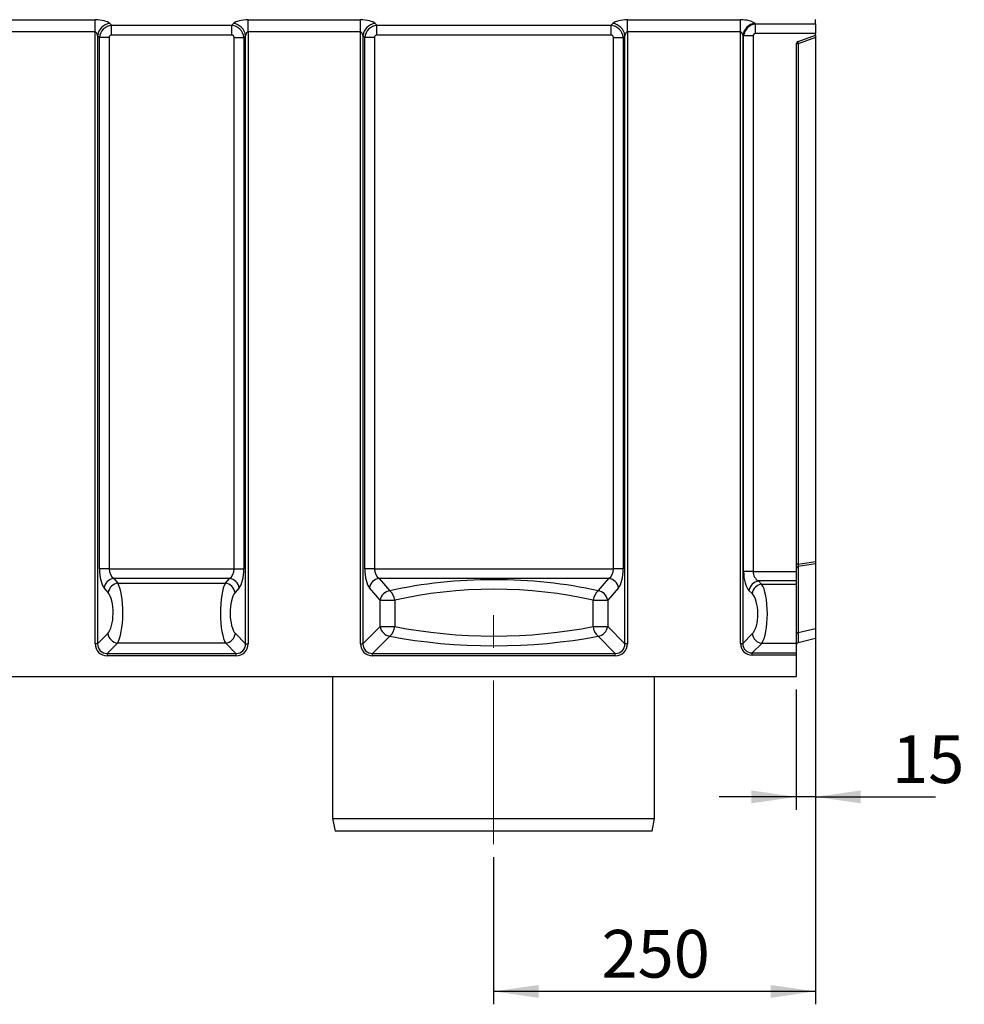
# Model space of a CAD drawing. Units: millimetres. Extents: x 8 to 457, y 1 to 291.
# Drawn here: x 92 to 165, y 168 to 244 of the extents above; entities that cross this region are included whole.
import ezdxf

# ---------------------------------------------------------------- set-up
doc = ezdxf.new("R2010")
doc.units = ezdxf.units.MM
doc.linetypes.add('CENTERX2', pattern=[20.32, 12.7, -2.54, 2.54, -2.54])
doc.layers.add('FORMAT', color=7, linetype='Continuous')
doc.styles.add('SLDTEXTSTYLE1', font='TXT', dxfattribs={"width": 0.7})
doc.dimstyles.new('SLDDIMSTYLE0', dxfattribs={"dimtxt": 3.393075, "dimasz": 3.5, "dimexe": 0, "dimexo": 0.0625, "dimgap": 0.848269, "dimtad": 1, "dimlfac": 10, "dimrnd": 1e-09, "dimzin": 12, "dimdsep": 46, "dimtxsty": 'SLDTEXTSTYLE1', "dimsah": 1, "dimcen": 0.09, "dimadec": 0, "dimazin": 3, "dimtfac": 1, "dimtofl": 0, "dimtmove": 0, "dimatfit": 3, "dimfxl": 0, "dimfrac": 2, "dimtolj": 1, "dimtzin": 12, "dimarcsym": 0})
doc.dimstyles.new('SLDDIMSTYLE1', dxfattribs={"dimtxt": 3.393075, "dimasz": 3.5, "dimexe": 0, "dimexo": 0.0625, "dimgap": 0.848269, "dimtad": 1, "dimlfac": 10, "dimrnd": 1e-09, "dimzin": 12, "dimdsep": 46, "dimtxsty": 'SLDTEXTSTYLE1', "dimsah": 1, "dimcen": 0.09, "dimadec": 0, "dimazin": 3, "dimtfac": 1, "dimtmove": 0, "dimatfit": 0, "dimfxl": 0, "dimfrac": 2, "dimtolj": 1, "dimtzin": 12, "dimarcsym": 0})

# ---------------------------------------------------------------- blocks, each defined once
blk = doc.blocks.new('_D_1')
at = {"layer": 'FORMAT'}
for p, q in [((153.699, 201.352), (153.699, 167.974)), ((128.699, 179.406), (128.699, 167.974)), ((153.699, 168.974), (128.699, 168.974))]:
    blk.add_line(p, q, dxfattribs=at)
for points in [[(128.699, 168.974), (132.199, 168.474), (132.199, 169.474)], [(153.699, 168.974), (150.199, 169.474), (150.199, 168.474)]]:
    blk.add_solid(points, dxfattribs=at)
at = {"layer": 'FORMAT', "insert": (137.072, 173.749), "char_height": 3.7042, "attachment_point": 1, "style": 'SLDTEXTSTYLE1'}
blk.add_mtext('250', dxfattribs=at)
blk = doc.blocks.new('_D_2')
at = {"layer": 'FORMAT'}
for p, q in [((153.699, 201.352), (153.699, 183.075)), ((152.199, 192.406), (152.199, 183.075)), ((152.199, 184.075), (146.199, 184.075)), ((153.699, 184.075), (152.199, 184.075)), ((153.699, 184.075), (163.008, 184.075))]:
    blk.add_line(p, q, dxfattribs=at)
for points in [[(152.199, 184.075), (148.699, 184.575), (148.699, 183.575)], [(153.699, 184.075), (157.199, 183.575), (157.199, 184.575)]]:
    blk.add_solid(points, dxfattribs=at)
at = {"layer": 'FORMAT', "insert": (159.633, 188.85), "char_height": 3.7042, "attachment_point": 1, "style": 'SLDTEXTSTYLE1'}
blk.add_mtext('15', dxfattribs=at)

msp = doc.modelspace()

# ---------------------------------------------------------------- linework, layer by layer
at = {"color": 7, "linetype": 'Continuous', "lineweight": 25}
for p, q in [((89.0343, 244.3912), (97.7638, 244.3912)), ((97.7638, 243.4515), (97.7638, 244.3912)), ((98.8914, 244.1038), (99.0341, 243.9611)), ((99.0341, 243.9611), (108.364, 243.9611)), ((99.0341, 243.2094), (99.0341, 243.9611)), ((108.364, 243.9611), (108.5067, 244.1038)), ((108.364, 243.2094), (108.364, 243.9611)), ((109.6343, 244.3912), (118.3638, 244.3912)), ((109.6343, 243.4515), (109.6343, 244.3912)), ((118.3638, 243.4515), (118.3638, 244.3912)), ((119.4914, 244.1038), (119.6341, 243.9611)), ((119.6341, 243.9611), (137.814, 243.9611)), ((119.6341, 243.2094), (119.6341, 243.9611)), ((137.814, 243.9611), (137.9567, 244.1038)), ((137.814, 243.2094), (137.814, 243.9611)), ((139.0843, 244.3912), (147.8638, 244.3912)), ((139.0843, 243.4515), (139.0843, 244.3912)), ((147.8638, 243.4515), (147.8638, 244.3912)), ((148.9684, 244.1251), (149.0323, 244.0703)), ((149.0323, 244.0703), (153.6991, 244.0703)), ((149.0323, 243.3186), (149.0323, 244.0703)), ((153.6991, 244.0703), (153.6991, 244.4065)), ((153.6991, 244.0703), (153.6991, 243.3186)), ((97.7638, 243.4515), (89.0343, 243.4515)), ((97.7638, 195.9609), (97.7638, 243.4515)), ((97.9517, 243.1641), (97.9517, 195.9609)), ((98.0944, 243.0214), (97.9517, 243.1641)), ((108.364, 243.2094), (99.0341, 243.2094)), ((109.4464, 243.1641), (109.3037, 243.0214)), ((109.4464, 195.9609), (109.4464, 243.1641)), ((118.3638, 243.4515), (109.6343, 243.4515)), ((109.6343, 243.4515), (109.6343, 195.9609)), ((118.3638, 195.9609), (118.3638, 243.4515)), ((118.5517, 243.1641), (118.5517, 195.9609)), ((118.6944, 243.0214), (118.5517, 243.1641)), ((137.814, 243.2094), (119.6341, 243.2094)), ((138.8964, 243.1641), (138.7537, 243.0214)), ((138.8964, 195.9609), (138.8964, 243.1641)), ((147.8638, 243.4515), (139.0843, 243.4515)), ((139.0843, 243.4515), (139.0843, 195.9609)), ((147.8638, 195.9917), (147.8638, 243.4515)), ((148.0479, 243.1854), (148.0479, 195.9917)), ((148.1077, 243.1342), (148.0479, 243.1854)), ((148.1077, 201.5732), (148.1077, 243.1342)), ((148.8441, 243.1342), (148.1077, 243.1342)), ((148.8441, 243.1342), (148.8441, 201.5732)), ((153.6991, 243.3186), (149.0323, 243.3186)), ((152.3307, 242.7084), (153.6991, 243.2065)), ((153.6991, 243.2065), (153.6991, 243.3186)), ((153.6991, 243.2065), (153.6991, 243.0113)), ((98.0944, 201.7732), (98.0944, 243.0214)), ((98.8462, 243.0214), (98.0944, 243.0214)), ((98.8462, 243.0214), (98.8462, 201.7732)), ((108.5519, 243.0214), (109.3037, 243.0214)), ((108.5519, 201.7732), (108.5519, 243.0214)), ((109.3037, 243.0214), (109.3037, 201.7732)), ((118.6944, 201.7732), (118.6944, 243.0214)), ((119.4462, 243.0214), (118.6944, 243.0214)), ((119.4462, 243.0214), (119.4462, 201.7732)), ((138.0019, 201.7732), (138.0019, 243.0214)), ((138.0019, 243.0214), (138.7537, 243.0214)), ((138.7537, 243.0214), (138.7537, 201.7732)), ((152.1991, 242.5205), (152.1991, 201.5732)), ((152.3507, 242.5205), (152.1991, 242.5205)), ((153.6991, 243.0113), (152.3507, 242.5205)), ((152.3507, 242.5205), (152.3507, 202.1277)), ((153.6991, 243.0113), (153.6991, 202.3519)), ((98.8462, 201.7732), (98.0944, 201.7732)), ((98.8462, 201.7732), (108.5519, 201.7732)), ((108.5519, 201.7732), (109.3037, 201.7732)), ((119.4462, 201.7732), (118.6944, 201.7732)), ((119.4462, 201.7732), (138.0019, 201.7732)), ((138.7537, 201.7732), (138.0019, 201.7732)), ((152.3507, 202.1277), (152.1991, 202.1277)), ((152.3507, 202.1277), (153.6991, 202.3519)), ((153.6991, 202.1727), (152.3507, 201.9486)), ((152.3507, 201.9486), (152.3507, 196.8414)), ((153.6991, 202.3519), (153.6991, 202.1727)), ((153.6991, 202.1727), (153.6991, 197.1517)), ((108.1936, 201.0347), (99.2045, 201.0347)), ((99.2045, 201.0347), (99.5281, 200.6643)), ((107.87, 200.6643), (108.1936, 201.0347)), ((137.6436, 201.0347), (119.8045, 201.0347)), ((119.8045, 201.0347), (120.6425, 200.0754)), ((136.8056, 200.0754), (137.6436, 201.0347)), ((148.8441, 201.5732), (148.1077, 201.5732)), ((148.8441, 201.5732), (152.1991, 201.5732)), ((152.1991, 201.5732), (152.1991, 200.8347)), ((98.7763, 199.9259), (98.4528, 200.2962)), ((99.5281, 200.6643), (107.87, 200.6643)), ((108.9453, 200.2962), (108.6218, 199.9259)), ((119.8908, 199.3369), (119.0528, 200.2962)), ((138.3953, 200.2962), (137.5573, 199.3369)), ((152.1991, 200.8347), (149.262, 200.8347)), ((149.262, 200.8347), (149.5084, 200.5928)), ((149.5084, 200.5928), (152.1991, 200.5928)), ((152.1991, 200.8347), (152.1991, 200.5928)), ((152.1991, 200.5928), (152.1991, 195.9839)), ((148.772, 199.8543), (148.5256, 200.0962)), ((119.8908, 197.3), (119.8908, 199.3369)), ((119.8908, 199.3369), (121.0217, 199.3369)), ((121.0217, 199.3369), (121.0217, 197.3)), ((136.4264, 197.3), (136.4264, 199.3369)), ((136.4264, 199.3369), (137.5573, 199.3369)), ((137.5573, 199.3369), (137.5573, 197.3)), ((118.5517, 195.9609), (119.8908, 197.3)), ((119.8908, 197.3), (121.0217, 197.3)), ((136.4264, 197.3), (137.5573, 197.3)), ((137.5573, 197.3), (138.8964, 195.9609)), ((97.9517, 195.9609), (98.75, 196.7591)), ((108.6482, 196.7591), (109.4464, 195.9609)), ((120.6425, 196.5482), (119.3035, 195.2092)), ((138.1446, 195.2092), (136.8056, 196.5482)), ((148.0479, 195.9917), (148.7764, 196.7203)), ((152.3507, 196.8414), (153.6991, 197.1517)), ((153.6991, 197.1517), (153.6991, 196.3805)), ((97.9517, 195.9609), (97.7638, 195.9609)), ((99.5017, 196.0074), (98.7035, 195.2092)), ((107.8964, 196.0074), (99.5017, 196.0074)), ((108.6946, 195.2092), (107.8964, 196.0074)), ((109.4464, 195.9609), (109.6343, 195.9609)), ((118.3638, 195.9609), (118.5517, 195.9609)), ((139.0843, 195.9609), (138.8964, 195.9609)), ((147.8638, 195.9917), (148.0479, 195.9917)), ((149.5128, 195.9839), (148.7843, 195.2553)), ((152.1991, 195.9839), (149.5128, 195.9839)), ((152.1991, 195.9839), (152.1991, 195.2553)), ((152.3507, 196.0443), (153.6991, 196.3805)), ((98.7035, 195.2092), (98.7035, 195.0212)), ((98.7035, 195.2092), (108.6946, 195.2092)), ((108.6946, 195.0212), (98.7035, 195.0212)), ((108.6946, 195.2092), (108.6946, 195.0212)), ((119.3035, 195.0212), (119.3035, 195.2092)), ((119.3035, 195.2092), (138.1446, 195.2092)), ((138.1446, 195.0212), (119.3035, 195.0212)), ((138.1446, 195.0212), (138.1446, 195.2092)), ((148.7843, 195.0712), (148.7843, 195.2553)), ((148.7843, 195.2553), (152.1991, 195.2553)), ((152.1991, 195.0712), (148.7843, 195.0712)), ((152.1991, 195.2553), (152.1991, 195.0712)), ((152.1991, 195.0712), (152.1991, 193.4065)), ((52.4991, 193.4065), (152.1991, 193.4065)), ((116.1991, 193.4065), (116.1991, 182.4065)), ((141.1991, 182.4065), (141.1991, 193.4065)), ((116.1991, 182.4065), (116.3991, 181.4065)), ((116.1991, 182.4065), (141.1991, 182.4065)), ((140.9991, 181.4065), (141.1991, 182.4065)), ((140.9991, 181.4065), (116.3991, 181.4065))]:
    msp.add_line(p, q, dxfattribs=at)
at = {"color": 8, "linetype": 'Continuous', "lineweight": 25}
msp.add_line((152.3507, 196.8414), (152.3507, 196.0443), dxfattribs=at)
at = {"color": 7, "linetype": 'Continuous', "lineweight": 25}
for centre, radius, start, end in [((99.0333, 243.0222), 1.0909, 97.474449, 172.525551), ((108.3648, 243.0222), 1.0909, 7.474449, 82.525551), ((119.6333, 243.0222), 1.0909, 97.474449, 172.525551), ((137.8148, 243.0222), 1.0909, 7.474449, 82.525551), ((149.1428, 243.0336), 1.1054, 99.076459, 172.105501), ((152.3991, 242.5205), 0.2, 110, 180), ((152.5533, 242.6371), 0.2338, 162.240487, 209.920215), ((152.3872, 201.764), 0.1882, 101.178472, 178.332859), ((99.3251, 200.1601), 0.8829, 97.847539, 171.130344), ((108.073, 200.1601), 0.8829, 8.869656, 82.152461), ((119.9251, 200.1601), 0.8829, 97.847539, 171.130344), ((137.523, 200.1601), 0.8829, 8.869656, 82.152461), ((99.6486, 199.7897), 0.8829, 97.847539, 171.130344), ((107.7495, 199.7897), 0.8829, 8.869656, 82.152461), ((149.4109, 199.9498), 0.8973, 99.549601, 170.610271), ((149.6573, 199.708), 0.8973, 99.549601, 170.610271), ((120.7631, 199.2008), 0.8829, 97.847539, 171.130344), ((119.8696, 199.2119), 1.1589, 6.193235, 48.166785), ((137.5785, 199.2119), 1.1589, 131.833215, 173.806765), ((136.6851, 199.2008), 0.8829, 8.869656, 82.152461), ((120.7561, 197.4135), 0.8727, 187.474449, 262.525551), ((119.9219, 197.3832), 1.103, 310.795963, 355.670398), ((137.5263, 197.3832), 1.103, 184.329602, 229.204037), ((136.6921, 197.4135), 0.8727, 277.474449, 352.525551), ((99.6152, 196.8727), 0.8727, 187.474449, 262.525551), ((107.7829, 196.8727), 0.8727, 277.474449, 352.525551), ((149.6629, 196.8704), 0.8991, 189.610528, 260.389472), ((152.3872, 196.6568), 0.1882, 101.178472, 178.332859), ((152.3991, 195.8502), 0.2, 104, 180)]:
    msp.add_arc(centre, radius, start, end, dxfattribs=at)
for centre, major_axis, ratio, start_param, end_param in [((97.7638, 243.9544), (1.2, 0), 0.3639702, 0.3490659, 1.5707963), ((99.059, 242.9965), (0.7071, 0.7071), 0.9362411, 0.8440213, 2.2975714), ((108.3391, 242.9965), (0.7071, -0.7071), 0.9362411, 0.8440213, 2.2975714), ((109.6343, 243.9544), (1.2, 0), 0.3639702, 1.5707963, 2.7925268), ((118.3638, 243.9544), (1.2, 0), 0.3639702, 0.3490659, 1.5707963), ((119.659, 242.9965), (0.7071, 0.7071), 0.9362411, 0.8440213, 2.2975714), ((137.7891, 242.9965), (0.7071, -0.7071), 0.9362411, 0.8440213, 2.2975714), ((139.0843, 243.9544), (1.2, 0), 0.3639702, 1.5707963, 2.7925268), ((147.8638, 243.9544), (1.2, 0), 0.3639702, 0.4014257, 1.5707963), ((149.0613, 243.1057), (0.6509, 0.7591), 0.9273987, 0.7765209, 2.2132783), ((97.7638, 243.0147), (0, 0.4368), 0.4579129, 5.0614548, 6.2831853), ((99.059, 242.9965), (0.1591, -0.1591), 0.8891265, 2.4148176, 3.8683677), ((108.3391, 242.9965), (-0.1591, -0.1591), 0.8891265, 2.4148176, 3.8683677), ((109.6343, 243.0147), (0, 0.4368), 0.4579129, 0, 1.2217305), ((118.3638, 243.0147), (0, 0.4368), 0.4579129, 5.0614548, 6.2831853), ((119.659, 242.9965), (0.1591, -0.1591), 0.8891265, 2.4148176, 3.8683677), ((137.7891, 242.9965), (-0.1591, -0.1591), 0.8891265, 2.4148176, 3.8683677), ((139.0843, 243.0147), (0, 0.4368), 0.4579129, 0, 1.2217305), ((147.8638, 243.0147), (0, 0.4368), 0.4579129, 5.1138147, 6.2831853), ((149.0613, 243.1057), (0.174, -0.1492), 0.8728206, 2.3473173, 3.7840747), ((98.6768, 201.7732), (0, 1.6), 0.3639702, 1.5707963, 2.7468015), ((99.4285, 201.7732), (0, 0.8), 0.7279405, 1.5707963, 2.7468015), ((107.9696, 201.7732), (0, 0.8), 0.7279405, 3.5363838, 4.712389), ((108.7214, 201.7732), (0, 1.6), 0.3639702, 3.5363838, 4.712389), ((119.2768, 201.7732), (0, 1.6), 0.3639702, 1.5707963, 2.7468015), ((120.0285, 201.7732), (0, 0.8), 0.7279405, 1.5707963, 2.7468015), ((137.4196, 201.7732), (0, 0.8), 0.7279405, 3.5363838, 4.712389), ((138.1714, 201.7732), (0, 1.6), 0.3639702, 3.5363838, 4.712389), ((152.3991, 202.1438), (0.0362, 0.2082), 0.2139212, 1.6852791, 2.8219341), ((128.7241, 193.8199), (17.05, 0), 0.4166667, 1.0769796, 2.064613), ((148.7868, 201.5732), (0, 1.6), 0.4244748, 1.5707963, 2.7468015), ((149.5232, 201.5732), (0, 0.8), 0.8489496, 1.5707963, 2.7468015), ((99.2901, 198.3566), (0, 2.5), 0.2474998, 3.4906585, 5.8883942), ((108.108, 198.3566), (0, 2.5), 0.2474998, 0.3947911, 2.7925268), ((128.7241, 193.0815), (16.25, 0), 0.4371795, 1.0769796, 2.064613), ((149.2309, 198.2851), (0, 2.5), 0.2886429, 3.5430184, 5.8883942), ((98.5383, 198.3566), (0, 1.7), 0.3639702, 3.4906585, 5.8883942), ((108.8598, 198.3566), (0, 1.7), 0.3639702, 0.3947911, 2.7925268), ((148.4945, 198.2851), (0, 1.7), 0.4244748, 3.5430184, 5.8883942), ((128.7241, 202.7643), (16.25, 0), 0.3818888, 4.2185723, 5.2062057), ((128.7241, 202.0125), (17.05, 0), 0.3639702, 4.2185723, 5.2062057), ((98.828, 196.0854), (0.7953, 0.7953), 0.8891265, 2.4148176, 3.8683677), ((98.828, 196.0854), (0.6695, 0.6695), 0.8448853, 2.4148176, 3.8683677), ((108.5701, 196.0854), (0.7953, -0.7953), 0.8891265, 5.5564103, 7.0099604), ((108.5701, 196.0854), (0.6695, -0.6695), 0.8448853, 5.5564103, 7.0099604), ((119.428, 196.0854), (-0.7953, -0.7953), 0.8891265, 5.5564103, 7.0099604), ((119.428, 196.0854), (0.6695, 0.6695), 0.8448853, 2.4148176, 3.8683677), ((138.0201, 196.0854), (0.7953, -0.7953), 0.8891265, 5.5564103, 7.0099604), ((138.0201, 196.0854), (-0.6695, 0.6695), 0.8448853, 2.4148176, 3.8683677), ((148.9502, 196.1576), (-0.8247, -0.8247), 0.8573802, 5.5744222, 6.9919484), ((148.9502, 196.1576), (0.7035, 0.7035), 0.804127, 2.4328296, 3.8503557)]:
    msp.add_ellipse(centre, major_axis=major_axis, ratio=ratio, start_param=start_param, end_param=end_param, dxfattribs=at)
at = {"layer": 'FORMAT', "linetype": 'CENTERX2', "lineweight": 18}
msp.add_line((128.6991, 180.4065), (128.6991, 199.4042), dxfattribs=at)

# ---------------------------------------------------------------- dimensions: what is measured, and where the dimension line sits
at = {"layer": 'FORMAT'}
for base, p2, dimstyle, picture, middle in [((128.6991, 168.9736), (128.6991, 180.4065), 'SLDDIMSTYLE0', '_D_1', (140.2033, 168.9736)), ((152.1991, 184.0748), (152.1991, 193.4065), 'SLDDIMSTYLE1', '_D_2', (161.3205, 184.0748))]:
    dim = msp.add_linear_dim(base=base, p1=(153.6991, 202.3519), p2=p2, dimstyle=dimstyle, dxfattribs=at)
    dim.commit()
    dim.dimension.update_dxf_attribs({"geometry": picture, "text_midpoint": middle, "dimtype": 160})

doc.saveas('drawing.dxf')
